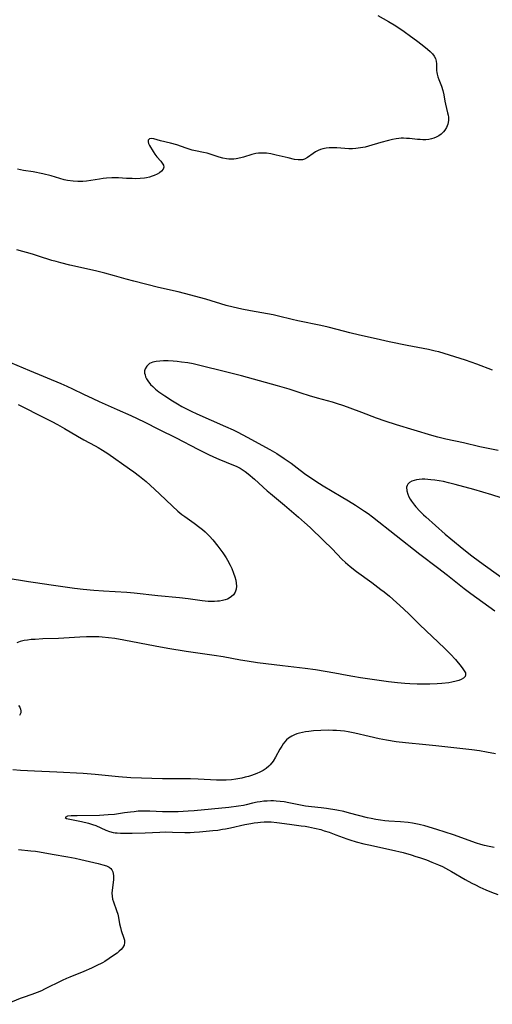
# Model space of a CAD drawing. Units: inches. Extents: x 2037558 to 2043041, y 253159 to 258580.
# Drawn here: x 2037834 to 2037924, y 255024 to 255210 of the extents above; entities that cross this region are included whole.
import ezdxf

# ---------------------------------------------------------------- set-up
doc = ezdxf.new("R2010")
doc.units = ezdxf.units.IN
doc.header["$MEASUREMENT"] = 0
doc.layers.add('c_17_T12S_R18E', color=189, linetype='Continuous')

msp = doc.modelspace()

# ---------------------------------------------------------------- linework, layer by layer
at = {"layer": 'c_17_T12S_R18E', "elevation": 1096}
for points in [[(2037902.16, 255210.95), (2037904.14, 255209.81), (2037905.54, 255208.96), (2037907.11, 255207.9), (2037908.34, 255207.03), (2037909.46, 255206.2), (2037910.52, 255205.39), (2037911.55, 255204.57), (2037912.03, 255204.14), (2037912.5, 255203.67), (2037912.81, 255203.26), (2037913.04, 255202.82), (2037913.19, 255202.33), (2037913.26, 255201.82), (2037913.28, 255200.56), (2037913.31, 255200.14), (2037913.35, 255199.84), (2037913.48, 255199.32), (2037913.66, 255198.8), (2037914.17, 255197.58), (2037914.45, 255196.74), (2037914.62, 255195.94), (2037914.82, 255194.7), (2037914.93, 255194.17), (2037915.35, 255192.5), (2037915.43, 255192.1), (2037915.49, 255191.7), (2037915.5, 255191.07), (2037915.39, 255190.37), (2037915.15, 255189.78), (2037914.81, 255189.23), (2037914.56, 255188.93), (2037914.11, 255188.51), (2037913.66, 255188.18), (2037913.16, 255187.9), (2037912.75, 255187.73), (2037912.33, 255187.59), (2037911.79, 255187.49), (2037911.24, 255187.44), (2037910.67, 255187.43), (2037910.16, 255187.45), (2037909.65, 255187.49), (2037908.15, 255187.66), (2037907.57, 255187.7), (2037906.99, 255187.72), (2037906.59, 255187.71), (2037906.15, 255187.67), (2037905.62, 255187.59), (2037904.91, 255187.45), (2037904.2, 255187.28), (2037902.75, 255186.9), (2037900.37, 255186.22), (2037899.73, 255186.06), (2037898.87, 255185.89), (2037898.01, 255185.76), (2037897.39, 255185.71), (2037896.66, 255185.71), (2037895.88, 255185.75), (2037894.4, 255185.88), (2037893.79, 255185.91), (2037892.97, 255185.91), (2037892.36, 255185.85), (2037891.77, 255185.74), (2037891.31, 255185.59), (2037890.86, 255185.4), (2037890.37, 255185.13), (2037889.92, 255184.84), (2037888.86, 255184.06), (2037888.28, 255183.74), (2037887.88, 255183.63), (2037887.1, 255183.61), (2037886.39, 255183.72), (2037885.21, 255183.99), (2037882.92, 255184.54), (2037881.93, 255184.75), (2037881.06, 255184.87), (2037880.2, 255184.92), (2037879.59, 255184.89), (2037879.09, 255184.81), (2037878.32, 255184.63), (2037876.76, 255184.14), (2037876.22, 255183.99), (2037875.38, 255183.84), (2037874.9, 255183.79), (2037874.42, 255183.78), (2037873.97, 255183.79), (2037873.52, 255183.83), (2037872.83, 255183.96), (2037872.15, 255184.14), (2037870.61, 255184.65), (2037869.84, 255184.87), (2037869.19, 255185.02), (2037867.64, 255185.33), (2037867.05, 255185.47), (2037865.88, 255185.83), (2037864.11, 255186.44), (2037862.93, 255186.77), (2037861.05, 255187.23), (2037859.78, 255187.61), (2037859.29, 255187.69), (2037858.96, 255187.62), (2037858.7, 255187.37), (2037858.68, 255187.04), (2037858.76, 255186.71), (2037858.93, 255186.35), (2037859.65, 255185.18), (2037859.99, 255184.68), (2037860.37, 255184.2), (2037861.09, 255183.36), (2037861.38, 255182.98), (2037861.6, 255182.6), (2037861.67, 255182.22), (2037861.54, 255181.86), (2037861.26, 255181.52), (2037860.85, 255181.2), (2037860.39, 255180.94), (2037859.87, 255180.7), (2037859.45, 255180.54), (2037858.94, 255180.38), (2037858.41, 255180.25), (2037858, 255180.18), (2037857.2, 255180.1), (2037856.37, 255180.07), (2037855.65, 255180.08), (2037854.63, 255180.12), (2037853.1, 255180.21), (2037852.48, 255180.23), (2037851.83, 255180.22), (2037850.83, 255180.15), (2037850.17, 255180.08), (2037849.51, 255179.99), (2037847.07, 255179.6), (2037846.32, 255179.53), (2037845.41, 255179.51), (2037844.51, 255179.57), (2037843.47, 255179.73), (2037842.84, 255179.87), (2037840.34, 255180.59), (2037838.77, 255180.98), (2037836.93, 255181.35), (2037835.11, 255181.64), (2037833.98, 255181.84)], [(2037834.13, 255137.32), (2037839.25, 255134.78), (2037840.46, 255134.16), (2037841.53, 255133.57), (2037842.88, 255132.79), (2037845.34, 255131.34), (2037846.52, 255130.68), (2037848.71, 255129.53), (2037849.28, 255129.21), (2037850.08, 255128.73), (2037851.07, 255128.07), (2037855.2, 255125.2), (2037855.98, 255124.63), (2037857.06, 255123.8), (2037858.33, 255122.75), (2037859.09, 255122.08), (2037860.84, 255120.45), (2037863.32, 255118.09), (2037864.3, 255117.19), (2037865.1, 255116.54), (2037865.64, 255116.14), (2037867.39, 255114.91), (2037868.49, 255114.09), (2037869, 255113.67), (2037869.5, 255113.24), (2037869.98, 255112.78), (2037870.3, 255112.45), (2037870.93, 255111.74), (2037871.9, 255110.54), (2037872.82, 255109.29), (2037873.45, 255108.36), (2037873.71, 255107.93), (2037874.24, 255106.96), (2037874.53, 255106.34), (2037874.88, 255105.46), (2037875.12, 255104.77), (2037875.29, 255104.09), (2037875.37, 255103.53), (2037875.4, 255102.96), (2037875.34, 255102.43), (2037875.16, 255101.84), (2037874.85, 255101.35), (2037874.49, 255101), (2037874.05, 255100.72), (2037873.69, 255100.54), (2037873.29, 255100.39), (2037872.77, 255100.25), (2037872.22, 255100.16), (2037871.85, 255100.12), (2037871.24, 255100.08), (2037870.62, 255100.08), (2037870.07, 255100.1), (2037868.91, 255100.21), (2037866.28, 255100.58), (2037864.62, 255100.78), (2037860.53, 255101.18), (2037856.08, 255101.66), (2037854.69, 255101.77), (2037850.25, 255102.04), (2037848.44, 255102.17), (2037846.42, 255102.36), (2037844.75, 255102.55), (2037843.43, 255102.72), (2037840.39, 255103.19), (2037837.42, 255103.59), (2037836.09, 255103.79), (2037831.84, 255104.52)]]:
    msp.add_lwpolyline(points, dxfattribs=at)
at = {"layer": 'c_17_T12S_R18E'}
for points in [[(2037923.87, 255143.84, 1094), (2037920.88, 255144.97, 1094), (2037918.75, 255145.72, 1094), (2037916.69, 255146.38, 1094), (2037913.66, 255147.28, 1094), (2037913.01, 255147.46, 1094), (2037911.76, 255147.74, 1094), (2037907.69, 255148.52, 1094), (2037904.28, 255149.21, 1094), (2037901.82, 255149.74, 1094), (2037898.68, 255150.47, 1094), (2037896.84, 255150.91, 1094), (2037894.45, 255151.52, 1094), (2037892.74, 255151.98, 1094), (2037891.36, 255152.32, 1094), (2037887.04, 255153.19, 1094), (2037885.94, 255153.43, 1094), (2037883.34, 255154.06, 1094), (2037882.36, 255154.28, 1094), (2037878.09, 255155.04, 1094), (2037876.42, 255155.39, 1094), (2037874.76, 255155.77, 1094), (2037873.48, 255156.1, 1094), (2037869.61, 255157.27, 1094), (2037865.61, 255158.34, 1094), (2037864.38, 255158.64, 1094), (2037860.68, 255159.5, 1094), (2037856.02, 255160.67, 1094), (2037854.53, 255161.08, 1094), (2037852.37, 255161.69, 1094), (2037850.5, 255162.18, 1094), (2037848.72, 255162.61, 1094), (2037843.92, 255163.71, 1094), (2037842.2, 255164.13, 1094), (2037841.29, 255164.38, 1094), (2037840.48, 255164.61, 1094), (2037837.97, 255165.43, 1094), (2037836.82, 255165.79, 1094), (2037833.88, 255166.63, 1094)], [(2037829.03, 255146.78, 1094), (2037836.27, 255143.81, 1094), (2037842.17, 255141.33, 1094), (2037843.34, 255140.82, 1094), (2037844.41, 255140.32, 1094), (2037846.47, 255139.31, 1094), (2037848.22, 255138.48, 1094), (2037849.44, 255137.92, 1094), (2037852.85, 255136.43, 1094), (2037855.42, 255135.24, 1094), (2037857.94, 255134.05, 1094), (2037860.8, 255132.61, 1094), (2037864.01, 255131.03, 1094), (2037868.09, 255128.89, 1094), (2037870.09, 255127.91, 1094), (2037871.06, 255127.46, 1094), (2037872.09, 255127, 1094), (2037874.83, 255125.89, 1094), (2037875.38, 255125.65, 1094), (2037876.09, 255125.3, 1094), (2037876.5, 255125.06, 1094), (2037877.07, 255124.67, 1094), (2037877.62, 255124.24, 1094), (2037878.82, 255123.2, 1094), (2037881.24, 255121.02, 1094), (2037881.86, 255120.49, 1094), (2037884.52, 255118.29, 1094), (2037887.12, 255116.06, 1094), (2037888.31, 255115.03, 1094), (2037889.33, 255114.07, 1094), (2037891.88, 255111.64, 1094), (2037893.49, 255110.04, 1094), (2037895.35, 255108.11, 1094), (2037896.02, 255107.46, 1094), (2037896.47, 255107.07, 1094), (2037896.92, 255106.69, 1094), (2037898.09, 255105.78, 1094), (2037901.02, 255103.68, 1094), (2037902.73, 255102.38, 1094), (2037903.33, 255101.9, 1094), (2037904.34, 255101.06, 1094), (2037907.01, 255098.69, 1094), (2037908.14, 255097.61, 1094), (2037910.08, 255095.69, 1094), (2037914.77, 255091.23, 1094), (2037915.88, 255090.13, 1094), (2037916.84, 255089.08, 1094), (2037917.92, 255087.77, 1094), (2037918.24, 255087.36, 1094), (2037918.51, 255086.96, 1094), (2037918.71, 255086.56, 1094), (2037918.76, 255086.19, 1094), (2037918.64, 255085.88, 1094), (2037918.38, 255085.59, 1094), (2037917.9, 255085.3, 1094), (2037917.47, 255085.13, 1094), (2037916.99, 255084.98, 1094), (2037916.14, 255084.8, 1094), (2037915.55, 255084.7, 1094), (2037914.24, 255084.55, 1094), (2037913.35, 255084.49, 1094), (2037912.01, 255084.43, 1094), (2037910.9, 255084.42, 1094), (2037909.6, 255084.44, 1094), (2037908.22, 255084.51, 1094), (2037907.24, 255084.58, 1094), (2037905.84, 255084.71, 1094), (2037904.16, 255084.91, 1094), (2037898.87, 255085.66, 1094), (2037897.45, 255085.88, 1094), (2037896.36, 255086.07, 1094), (2037893.99, 255086.53, 1094), (2037892.21, 255086.85, 1094), (2037890.35, 255087.14, 1094), (2037888.41, 255087.4, 1094), (2037884.12, 255087.9, 1094), (2037879.42, 255088.5, 1094), (2037877.45, 255088.78, 1094), (2037876.16, 255089, 1094), (2037872.9, 255089.58, 1094), (2037871.17, 255089.87, 1094), (2037865.89, 255090.65, 1094), (2037862.45, 255091.2, 1094), (2037860.05, 255091.64, 1094), (2037854.12, 255092.78, 1094), (2037852.38, 255093.08, 1094), (2037851.22, 255093.22, 1094), (2037849.99, 255093.34, 1094), (2037849.38, 255093.38, 1094), (2037848.02, 255093.42, 1094), (2037847.03, 255093.41, 1094), (2037845.78, 255093.36, 1094), (2037841.73, 255093.11, 1094), (2037838.8, 255092.99, 1094), (2037837.31, 255092.92, 1094), (2037836.57, 255092.86, 1094), (2037835.9, 255092.78, 1094), (2037835.24, 255092.67, 1094), (2037834.49, 255092.49, 1094), (2037833.86, 255092.27, 1094)], [(2037924.94, 255128.64, 1092), (2037921.45, 255129.37, 1092), (2037918.37, 255130.09, 1092), (2037915.01, 255130.8, 1092), (2037913.51, 255131.16, 1092), (2037912.34, 255131.47, 1092), (2037905.71, 255133.49, 1092), (2037903.56, 255134.18, 1092), (2037901.91, 255134.78, 1092), (2037899.14, 255135.84, 1092), (2037896.92, 255136.66, 1092), (2037895.71, 255137.1, 1092), (2037894.34, 255137.56, 1092), (2037893.6, 255137.77, 1092), (2037890.71, 255138.56, 1092), (2037889.2, 255138.99, 1092), (2037887.63, 255139.48, 1092), (2037885.35, 255140.25, 1092), (2037883.15, 255140.9, 1092), (2037876.35, 255142.77, 1092), (2037873.09, 255143.57, 1092), (2037868.75, 255144.69, 1092), (2037867.19, 255145.03, 1092), (2037866.23, 255145.2, 1092), (2037865.04, 255145.37, 1092), (2037864.18, 255145.47, 1092), (2037863.46, 255145.53, 1092), (2037862.52, 255145.59, 1092), (2037861.62, 255145.61, 1092), (2037860.89, 255145.57, 1092), (2037860.21, 255145.48, 1092), (2037859.59, 255145.34, 1092), (2037858.99, 255145.08, 1092), (2037858.45, 255144.63, 1092), (2037858.13, 255144.1, 1092), (2037858.04, 255143.71, 1092), (2037858.04, 255143.3, 1092), (2037858.11, 255142.96, 1092), (2037858.23, 255142.61, 1092), (2037858.42, 255142.21, 1092), (2037858.66, 255141.8, 1092), (2037859.15, 255141.16, 1092), (2037859.56, 255140.73, 1092), (2037860.12, 255140.23, 1092), (2037860.74, 255139.76, 1092), (2037861.87, 255138.99, 1092), (2037863.33, 255138.04, 1092), (2037864.27, 255137.46, 1092), (2037865.06, 255137, 1092), (2037865.69, 255136.66, 1092), (2037866.83, 255136.08, 1092), (2037867.91, 255135.59, 1092), (2037873.35, 255133.19, 1092), (2037874.79, 255132.53, 1092), (2037875.67, 255132.1, 1092), (2037877.44, 255131.17, 1092), (2037881.7, 255128.83, 1092), (2037883.02, 255128.06, 1092), (2037884.44, 255127.15, 1092), (2037885.73, 255126.23, 1092), (2037887.43, 255124.93, 1092), (2037888.52, 255124.13, 1092), (2037889.6, 255123.38, 1092), (2037890.41, 255122.85, 1092), (2037891.81, 255121.97, 1092), (2037895.23, 255119.97, 1092), (2037896.6, 255119.15, 1092), (2037897.95, 255118.31, 1092), (2037899.62, 255117.19, 1092), (2037900.3, 255116.71, 1092), (2037901.13, 255116.09, 1092), (2037910.09, 255109.04, 1092), (2037913.42, 255106.51, 1092), (2037915.35, 255105.03, 1092), (2037918.47, 255102.56, 1092), (2037919.77, 255101.58, 1092), (2037923.13, 255099.15, 1092), (2037924.27, 255098.3, 1092)], [(2037928.61, 255118.67, 1090), (2037923.71, 255120.26, 1090), (2037922, 255120.78, 1090), (2037920.31, 255121.26, 1090), (2037916.8, 255122.22, 1090), (2037915.53, 255122.54, 1090), (2037914.55, 255122.75, 1090), (2037913.75, 255122.9, 1090), (2037912.95, 255123.02, 1090), (2037912.19, 255123.12, 1090), (2037911.61, 255123.17, 1090), (2037911.05, 255123.2, 1090), (2037910.52, 255123.2, 1090), (2037909.99, 255123.18, 1090), (2037909.49, 255123.11, 1090), (2037909.02, 255123, 1090), (2037908.6, 255122.84, 1090), (2037908.17, 255122.59, 1090), (2037907.85, 255122.28, 1090), (2037907.68, 255122.02, 1090), (2037907.58, 255121.68, 1090), (2037907.61, 255121.03, 1090), (2037907.81, 255120.36, 1090), (2037908.01, 255119.91, 1090), (2037908.26, 255119.46, 1090), (2037908.5, 255119.08, 1090), (2037909.06, 255118.33, 1090), (2037909.37, 255117.97, 1090), (2037910.09, 255117.18, 1090), (2037910.82, 255116.45, 1090), (2037911.23, 255116.07, 1090), (2037914.88, 255112.82, 1090), (2037915.96, 255111.91, 1090), (2037918.39, 255109.93, 1090), (2037919.93, 255108.74, 1090), (2037921.38, 255107.66, 1090), (2037925.68, 255104.53, 1090)], [(2037834.21, 255080.43, 1094), (2037834.43, 255080.09, 1094), (2037834.57, 255079.74, 1094), (2037834.62, 255079.37, 1094), (2037834.59, 255079, 1094), (2037834.39, 255078.51, 1094)], [(2037924.39, 255071.28, 1092), (2037922.73, 255071.59, 1092), (2037921.4, 255071.8, 1092), (2037919.93, 255071.99, 1092), (2037913.13, 255072.79, 1092), (2037911.26, 255072.99, 1092), (2037907.36, 255073.35, 1092), (2037905.65, 255073.56, 1092), (2037903.78, 255073.86, 1092), (2037902.4, 255074.11, 1092), (2037900.51, 255074.52, 1092), (2037897.82, 255075.18, 1092), (2037896.57, 255075.42, 1092), (2037895.85, 255075.52, 1092), (2037895.07, 255075.61, 1092), (2037894.33, 255075.67, 1092), (2037893.61, 255075.7, 1092), (2037892.78, 255075.72, 1092), (2037891.36, 255075.7, 1092), (2037889.96, 255075.61, 1092), (2037889.13, 255075.51, 1092), (2037888.47, 255075.41, 1092), (2037887.89, 255075.3, 1092), (2037887.32, 255075.16, 1092), (2037886.86, 255075.02, 1092), (2037886.36, 255074.84, 1092), (2037885.9, 255074.61, 1092), (2037885.27, 255074.21, 1092), (2037884.9, 255073.89, 1092), (2037884.56, 255073.54, 1092), (2037884.25, 255073.15, 1092), (2037883.98, 255072.74, 1092), (2037883.63, 255072.13, 1092), (2037882.82, 255070.64, 1092), (2037882.34, 255069.89, 1092), (2037881.79, 255069.2, 1092), (2037881.51, 255068.91, 1092), (2037881, 255068.49, 1092), (2037880.44, 255068.11, 1092), (2037879.84, 255067.79, 1092), (2037879.25, 255067.52, 1092), (2037878.75, 255067.33, 1092), (2037878.24, 255067.15, 1092), (2037877.66, 255066.98, 1092), (2037877.05, 255066.82, 1092), (2037876.43, 255066.68, 1092), (2037875.26, 255066.47, 1092), (2037874.5, 255066.37, 1092), (2037873.46, 255066.29, 1092), (2037872.52, 255066.27, 1092), (2037871.62, 255066.3, 1092), (2037868.15, 255066.47, 1092), (2037866.69, 255066.51, 1092), (2037861.43, 255066.54, 1092), (2037855.42, 255066.75, 1092), (2037853.1, 255066.93, 1092), (2037848.67, 255067.37, 1092), (2037846.41, 255067.55, 1092), (2037841.43, 255067.81, 1092), (2037837.2, 255067.97, 1092), (2037834.53, 255068.12, 1092), (2037833.12, 255068.23, 1092)], [(2037924.13, 255053.53, 1090), (2037923.24, 255053.73, 1090), (2037922.34, 255053.95, 1090), (2037921.64, 255054.14, 1090), (2037920.84, 255054.39, 1090), (2037916.44, 255055.92, 1090), (2037913.32, 255056.95, 1090), (2037911.03, 255057.64, 1090), (2037909.99, 255057.9, 1090), (2037909.35, 255058.04, 1090), (2037908.68, 255058.15, 1090), (2037907.88, 255058.26, 1090), (2037906.41, 255058.4, 1090), (2037904.22, 255058.55, 1090), (2037903.45, 255058.61, 1090), (2037902.67, 255058.7, 1090), (2037901.78, 255058.84, 1090), (2037900.9, 255059.01, 1090), (2037900.17, 255059.17, 1090), (2037896.79, 255060.06, 1090), (2037895.69, 255060.33, 1090), (2037894.38, 255060.6, 1090), (2037892.45, 255060.9, 1090), (2037891.41, 255061.03, 1090), (2037889.59, 255061.23, 1090), (2037888.48, 255061.37, 1090), (2037887.54, 255061.54, 1090), (2037885.31, 255062, 1090), (2037884.46, 255062.15, 1090), (2037883.69, 255062.26, 1090), (2037882.92, 255062.33, 1090), (2037882.41, 255062.35, 1090), (2037881.89, 255062.36, 1090), (2037881.22, 255062.33, 1090), (2037880.56, 255062.28, 1090), (2037879.9, 255062.2, 1090), (2037879.3, 255062.1, 1090), (2037878.44, 255061.91, 1090), (2037877.27, 255061.62, 1090), (2037876.77, 255061.51, 1090), (2037875.77, 255061.34, 1090), (2037873.94, 255061.13, 1090), (2037867.4, 255060.49, 1090), (2037866.26, 255060.4, 1090), (2037864.4, 255060.29, 1090), (2037862.87, 255060.26, 1090), (2037861.41, 255060.29, 1090), (2037859.03, 255060.42, 1090), (2037858.34, 255060.43, 1090), (2037857.59, 255060.42, 1090), (2037856.84, 255060.39, 1090), (2037856.09, 255060.32, 1090), (2037855.34, 255060.24, 1090), (2037854.21, 255060.09, 1090), (2037852.35, 255059.81, 1090), (2037851.14, 255059.69, 1090), (2037849.48, 255059.61, 1090), (2037845.26, 255059.55, 1090), (2037844.15, 255059.51, 1090), (2037843.47, 255059.44, 1090), (2037842.99, 255059.23, 1090), (2037843.23, 255059.04, 1090), (2037843.58, 255058.94, 1090), (2037846.09, 255058.47, 1090), (2037847.43, 255058.15, 1090), (2037848.17, 255057.92, 1090), (2037848.79, 255057.68, 1090), (2037850.71, 255056.81, 1090), (2037851.39, 255056.57, 1090), (2037852.11, 255056.4, 1090), (2037852.47, 255056.34, 1090), (2037852.83, 255056.29, 1090), (2037853.49, 255056.24, 1090), (2037854.17, 255056.23, 1090), (2037855.65, 255056.26, 1090), (2037858.16, 255056.34, 1090), (2037860.94, 255056.45, 1090), (2037861.98, 255056.48, 1090), (2037863.31, 255056.47, 1090), (2037865.66, 255056.41, 1090), (2037866.63, 255056.4, 1090), (2037867.42, 255056.42, 1090), (2037868.41, 255056.49, 1090), (2037870.92, 255056.74, 1090), (2037871.86, 255056.85, 1090), (2037872.79, 255056.99, 1090), (2037873.36, 255057.08, 1090), (2037874.31, 255057.27, 1090), (2037876.99, 255057.87, 1090), (2037878.15, 255058.1, 1090), (2037878.74, 255058.2, 1090), (2037879.45, 255058.3, 1090), (2037879.96, 255058.35, 1090), (2037880.63, 255058.39, 1090), (2037881.3, 255058.4, 1090), (2037881.96, 255058.39, 1090), (2037883.05, 255058.29, 1090), (2037885.47, 255057.95, 1090), (2037887.66, 255057.67, 1090), (2037888.39, 255057.57, 1090), (2037889.04, 255057.46, 1090), (2037890.14, 255057.23, 1090), (2037891.34, 255056.92, 1090), (2037892.03, 255056.71, 1090), (2037892.93, 255056.42, 1090), (2037894.23, 255055.96, 1090), (2037896.27, 255055.19, 1090), (2037896.88, 255054.98, 1090), (2037898.04, 255054.62, 1090), (2037899.53, 255054.24, 1090), (2037900.44, 255054.03, 1090), (2037904.76, 255053.11, 1090), (2037906.96, 255052.57, 1090), (2037908.47, 255052.15, 1090), (2037909.37, 255051.87, 1090), (2037910.03, 255051.65, 1090), (2037911.35, 255051.18, 1090), (2037912.39, 255050.78, 1090), (2037913.62, 255050.26, 1090), (2037914.38, 255049.92, 1090), (2037914.98, 255049.62, 1090), (2037916.07, 255049.02, 1090), (2037918.68, 255047.5, 1090), (2037919.91, 255046.82, 1090), (2037920.6, 255046.45, 1090), (2037921.44, 255046.03, 1090), (2037922.56, 255045.52, 1090), (2037923.66, 255045.09, 1090), (2037924.84, 255044.68, 1090)], [(2037834.2, 255053.14, 1092), (2037836.51, 255052.92, 1092), (2037837.39, 255052.82, 1092), (2037838.17, 255052.7, 1092), (2037840.55, 255052.28, 1092), (2037843.51, 255051.8, 1092), (2037844.91, 255051.52, 1092), (2037845.98, 255051.28, 1092), (2037849.26, 255050.53, 1092), (2037850.16, 255050.29, 1092), (2037850.8, 255050.08, 1092), (2037851.34, 255049.8, 1092), (2037851.63, 255049.57, 1092), (2037851.85, 255049.31, 1092), (2037852.05, 255048.91, 1092), (2037852.17, 255048.27, 1092), (2037852.16, 255047.45, 1092), (2037851.91, 255045.47, 1092), (2037851.86, 255044.9, 1092), (2037851.87, 255044.34, 1092), (2037851.96, 255043.79, 1092), (2037852.13, 255043.24, 1092), (2037852.74, 255041.62, 1092), (2037852.94, 255040.96, 1092), (2037853.09, 255040.27, 1092), (2037853.3, 255039.11, 1092), (2037853.46, 255038.39, 1092), (2037853.63, 255037.82, 1092), (2037854.1, 255036.39, 1092), (2037854.2, 255036, 1092), (2037854.23, 255035.55, 1092), (2037854.14, 255035.06, 1092), (2037853.87, 255034.58, 1092), (2037853.58, 255034.24, 1092), (2037853.24, 255033.91, 1092), (2037852.83, 255033.56, 1092), (2037852.37, 255033.21, 1092), (2037851.36, 255032.52, 1092), (2037850.49, 255031.99, 1092), (2037850.04, 255031.74, 1092), (2037848.84, 255031.13, 1092), (2037848, 255030.74, 1092), (2037846.52, 255030.09, 1092), (2037843.88, 255029.04, 1092), (2037843.29, 255028.79, 1092), (2037842.45, 255028.39, 1092), (2037839.1, 255026.72, 1092), (2037838.52, 255026.45, 1092), (2037837.74, 255026.12, 1092), (2037836.68, 255025.72, 1092), (2037835.09, 255025.18, 1092), (2037834.5, 255024.96, 1092), (2037831.94, 255023.88, 1092)]]:
    msp.add_polyline3d(points, dxfattribs=at)

doc.saveas('drawing.dxf')
